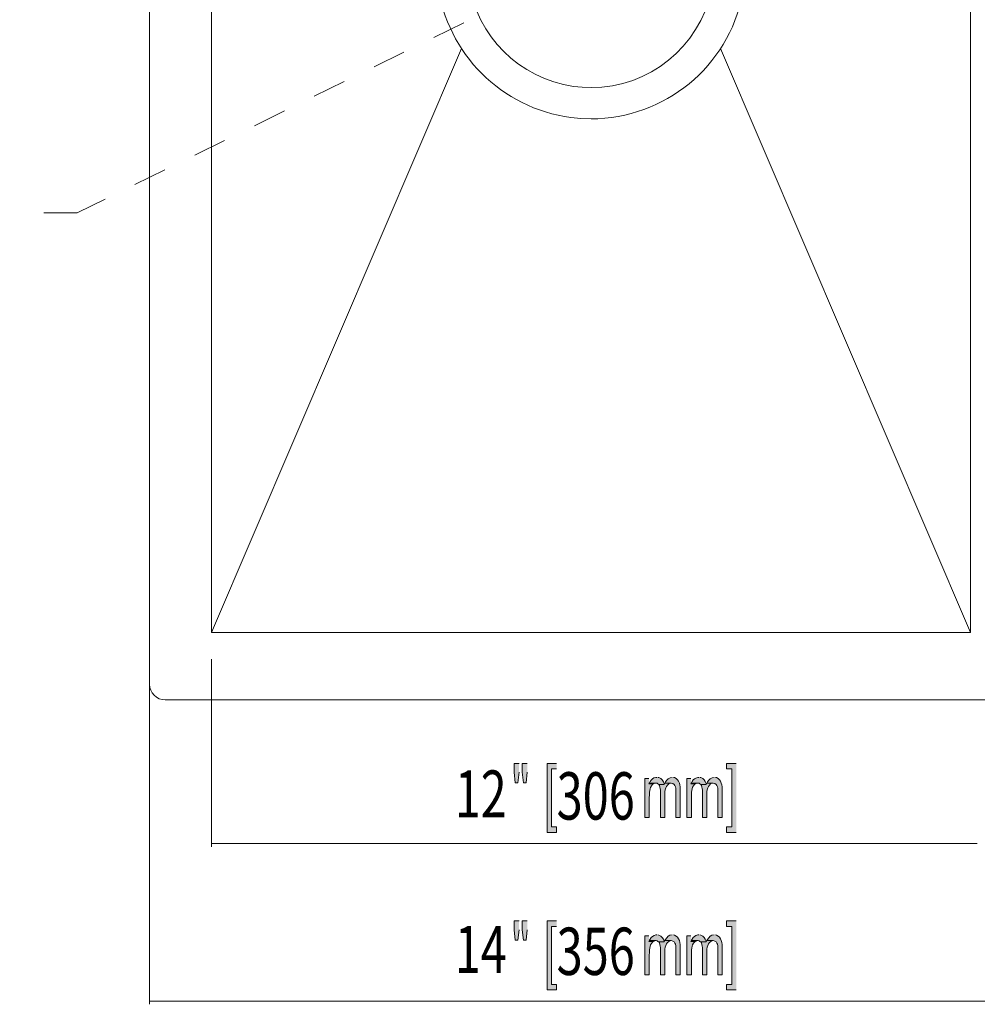
# Model space of a CAD drawing. Units: millimetres. Extents: x -1105 to -736, y -1198 to -748.
# Drawn here: x -1002 to -881, y -978 to -853 of the extents above; entities that cross this region are included whole.
import ezdxf

# ---------------------------------------------------------------- set-up
doc = ezdxf.new("R2010")
doc.units = ezdxf.units.MM
doc.header["$MEASUREMENT"] = 0
doc.linetypes.add('AI-Linetype-1', pattern=[8.466667, 4.233333, -4.233333])
doc.linetypes.add('AI-Linetype-2', pattern=[8.466667, 4.233333, -4.233333])
doc.layers.add('_U+56FE_U+5C42 1', color=7, linetype='Continuous')

# ---------------------------------------------------------------- blocks, each defined once
blk = doc.blocks.new('block 7')
at = {"layer": '_U+56FE_U+5C42 1', "color": 7, "lineweight": 9, "true_color": 0xffffff}
for points in [[(-977.93, -799.8), (-977.93, -930.7), (-881.46, -930.7), (-881.46, -799.8), (-977.93, -799.8)], [(-977.93, -930.7), (-946.16, -856.48)], [(-881.46, -930.7), (-913.25, -856.48)], [(-977.93, -930.7), (-977.93, -930.7)]]:
    blk.add_lwpolyline(points, dxfattribs=at)
for points, knots in [([(-875.58, -939.28), (-875.58, -939.28), (-983.83, -939.28), (-983.83, -939.28), (-984.93, -939.28), (-985.83, -938.38), (-985.83, -937.28), (-985.83, -937.28), (-985.83, -793.56), (-985.83, -793.56), (-985.83, -792.46), (-984.93, -791.56), (-983.83, -791.56), (-983.83, -791.56), (-875.58, -791.56), (-875.58, -791.56), (-874.48, -791.56), (-873.58, -792.46), (-873.58, -793.56), (-873.58, -793.56), (-873.58, -937.28), (-873.58, -937.28), (-873.58, -938.38), (-874.48, -939.28), (-875.58, -939.28)], [0, 0, 0, 0, 1, 1, 1, 2, 2, 2, 3, 3, 3, 4, 4, 4, 5, 5, 5, 6, 6, 6, 7, 7, 7, 8, 8, 8, 8]), ([(-910.06, -845.79), (-910.06, -845.79), (-910.11, -844.49), (-910.11, -844.49), (-910.11, -844.49), (-910.23, -843.22), (-910.23, -843.22), (-910.23, -843.22), (-910.45, -841.94), (-910.45, -841.94), (-912.13, -833.26), (-919.6, -826.75), (-928.42, -826.18), (-928.42, -826.18), (-929.69, -826.13), (-929.69, -826.13), (-929.69, -826.13), (-930.99, -826.18), (-930.99, -826.18), (-940.35, -826.82), (-947.93, -833.91), (-949.18, -843.22), (-949.18, -843.22), (-949.3, -844.49), (-949.3, -844.49), (-949.3, -844.49), (-949.35, -845.79), (-949.35, -845.79), (-949.35, -845.79), (-949.3, -847.06), (-949.3, -847.06), (-949.3, -847.06), (-949.18, -848.33), (-949.18, -848.33), (-948, -857.17), (-941.1, -864.06), (-932.26, -865.25), (-932.26, -865.25), (-930.99, -865.37), (-930.99, -865.37), (-930.99, -865.37), (-929.69, -865.42), (-929.69, -865.42), (-920.35, -865.4), (-912.23, -858.79), (-910.45, -849.61), (-910.45, -849.61), (-910.23, -848.33), (-910.23, -848.33), (-910.23, -848.33), (-910.11, -847.06), (-910.11, -847.06), (-910.11, -847.06), (-910.06, -845.79), (-910.06, -845.79)], [0, 0, 0, 0, 1, 1, 1, 2, 2, 2, 3, 3, 3, 4, 4, 4, 5, 5, 5, 6, 6, 6, 7, 7, 7, 8, 8, 8, 9, 9, 9, 10, 10, 10, 11, 11, 11, 12, 12, 12, 13, 13, 13, 14, 14, 14, 15, 15, 15, 16, 16, 16, 17, 17, 17, 18, 18, 18, 18]), ([(-914.03, -845.79), (-914.03, -845.79), (-914.05, -844.66), (-914.05, -844.66), (-914.05, -844.66), (-914.18, -843.54), (-914.18, -843.54), (-914.18, -843.54), (-914.37, -842.45), (-914.37, -842.45), (-915.9, -835.62), (-921.6, -830.66), (-928.59, -830.15), (-928.59, -830.15), (-929.69, -830.1), (-929.69, -830.1), (-929.69, -830.1), (-930.82, -830.15), (-930.82, -830.15), (-938.22, -830.72), (-944.13, -836.18), (-945.21, -843.54), (-945.21, -843.54), (-945.33, -844.66), (-945.33, -844.66), (-945.33, -844.66), (-945.38, -845.79), (-945.38, -845.79), (-945.38, -845.79), (-945.33, -846.89), (-945.33, -846.89), (-945.33, -846.89), (-945.21, -848.01), (-945.21, -848.01), (-944.21, -854.95), (-938.85, -860.26), (-931.92, -861.3), (-931.92, -861.3), (-930.82, -861.41), (-930.82, -861.41), (-930.82, -861.41), (-929.69, -861.45), (-929.69, -861.45), (-922.3, -861.44), (-915.99, -856.32), (-914.37, -849.12), (-914.37, -849.12), (-914.18, -848.01), (-914.18, -848.01), (-914.18, -848.01), (-914.05, -846.89), (-914.05, -846.89), (-914.05, -846.89), (-914.03, -845.79), (-914.03, -845.79)], [0, 0, 0, 0, 1, 1, 1, 2, 2, 2, 3, 3, 3, 4, 4, 4, 5, 5, 5, 6, 6, 6, 7, 7, 7, 8, 8, 8, 9, 9, 9, 10, 10, 10, 11, 11, 11, 12, 12, 12, 13, 13, 13, 14, 14, 14, 15, 15, 15, 16, 16, 16, 17, 17, 17, 18, 18, 18, 18])]:
    blk.add_open_spline(points, degree=3, knots=knots, dxfattribs=at)
blk = doc.blocks.new('block 6')
at = {"layer": '_U+56FE_U+5C42 1', "true_color": 0xffffff}
for points in [[(-938.85, -947.36), (-939.48, -947.36), (-939.48, -948.48), (-939.34, -949.8), (-939, -949.8), (-938.85, -948.48)], [(-937.81, -947.36), (-938.45, -947.36), (-938.45, -948.48), (-938.3, -949.8), (-937.96, -949.8), (-937.81, -948.48)], [(-934.07, -947.36), (-935.29, -947.36), (-935.29, -956.13), (-934.07, -956.13), (-934.07, -955.43), (-934.74, -955.43), (-934.74, -948.06), (-934.07, -948.06)], [(-911.25, -947.36), (-912.48, -947.36), (-912.48, -948.06), (-911.8, -948.06), (-911.8, -955.43), (-912.48, -955.43), (-912.48, -956.13), (-911.25, -956.13)], [(-922.28, -949.8), (-922.34, -949.95), (-921.83, -949.99), (-921.7, -949.92), (-921.6, -949.88), (-921.47, -949.86)], [(-916.94, -949.8), (-917.01, -949.95), (-916.5, -949.99), (-916.37, -949.92), (-916.26, -949.88), (-916.14, -949.86)], [(-938.85, -967.37), (-939.48, -967.37), (-939.48, -968.51), (-939.34, -969.8), (-939, -969.8), (-938.85, -968.51)], [(-937.81, -967.37), (-938.45, -967.37), (-938.45, -968.51), (-938.3, -969.8), (-937.96, -969.8), (-937.81, -968.51)], [(-934.07, -967.37), (-935.29, -967.37), (-935.29, -976.15), (-934.07, -976.15), (-934.07, -975.45), (-934.74, -975.45), (-934.74, -968.06), (-934.07, -968.06)], [(-911.25, -967.37), (-912.48, -967.37), (-912.48, -968.06), (-911.8, -968.06), (-911.8, -975.45), (-912.48, -975.45), (-912.48, -976.15), (-911.25, -976.15)], [(-922.28, -969.82), (-922.34, -969.97), (-921.83, -970.01), (-921.7, -969.95), (-921.6, -969.91), (-921.47, -969.88)], [(-916.94, -969.82), (-917.01, -969.97), (-916.5, -970.01), (-916.37, -969.95), (-916.26, -969.91), (-916.14, -969.88)]]:
    blk.add_hatch(color=7, dxfattribs=at).paths.add_polyline_path(points)
h = blk.add_hatch(color=7, dxfattribs=at)
edge = h.paths.add_edge_path()
edge.add_spline(control_points=[(-922.34, -949.25), (-922.34, -949.25), (-922.85, -949.25), (-922.85, -949.25), (-922.85, -949.25), (-922.85, -954.22), (-922.85, -954.22), (-922.85, -954.22), (-922.3, -954.22), (-922.3, -954.22), (-922.3, -954.22), (-922.3, -951.64), (-922.3, -951.64), (-922.25, -951.11), (-922.32, -950.46), (-921.89, -950.05), (-921.89, -950.05), (-921.83, -949.99), (-921.83, -949.99), (-921.83, -949.99), (-922.34, -949.95), (-922.34, -949.95)], knot_values=[0, 0, 0, 0, 0.352778, 0.352778, 0.352778, 0.705556, 0.705556, 0.705556, 1.058333, 1.058333, 1.058333, 1.411111, 1.411111, 1.411111, 1.763889, 1.763889, 1.763889, 2.116667, 2.116667, 2.116667, 2.469444, 2.469444, 2.469444, 2.469444], degree=3, periodic=0)
edge.add_line((-922.34, -949.95), (-922.34, -949.25))
h = blk.add_hatch(color=7, dxfattribs=at)
edge = h.paths.add_edge_path()
edge.add_spline(control_points=[(-921.34, -949.14), (-921.34, -949.14), (-921.47, -949.14), (-921.47, -949.14), (-921.83, -949.19), (-921.98, -949.38), (-922.19, -949.65), (-922.19, -949.65), (-922.28, -949.8), (-922.28, -949.8), (-922.28, -949.8), (-921.47, -949.86), (-921.47, -949.86), (-921.47, -949.86), (-921.43, -949.86), (-921.43, -949.86), (-921.43, -949.86), (-921.3, -949.88), (-921.3, -949.88), (-921.3, -949.88), (-921.2, -949.95), (-921.2, -949.95), (-921.2, -949.95), (-921.09, -950.03), (-921.09, -950.03), (-921.09, -950.03), (-920.39, -950.01), (-920.39, -950.01), (-920.39, -950.01), (-920.41, -949.92), (-920.41, -949.92), (-920.5, -949.58), (-920.73, -949.28), (-921.07, -949.16), (-921.07, -949.16), (-921.2, -949.14), (-921.2, -949.14)], knot_values=[0, 0, 0, 0, 0.352778, 0.352778, 0.352778, 0.705556, 0.705556, 0.705556, 1.058333, 1.058333, 1.058333, 1.411111, 1.411111, 1.411111, 1.763889, 1.763889, 1.763889, 2.116667, 2.116667, 2.116667, 2.469444, 2.469444, 2.469444, 2.822222, 2.822222, 2.822222, 3.175, 3.175, 3.175, 3.527778, 3.527778, 3.527778, 3.880556, 3.880556, 3.880556, 4.233333, 4.233333, 4.233333, 4.233333], degree=3, periodic=0)
edge.add_line((-921.2, -949.14), (-921.34, -949.14))
h = blk.add_hatch(color=7, dxfattribs=at)
edge = h.paths.add_edge_path()
edge.add_spline(control_points=[(-920.33, -949.84), (-920.33, -949.84), (-920.39, -950.01), (-920.39, -950.01), (-920.39, -950.01), (-921.09, -950.03), (-921.09, -950.03), (-921.09, -950.03), (-921.01, -950.16), (-921.01, -950.16), (-920.88, -950.48), (-920.88, -950.63), (-920.88, -950.98), (-920.88, -950.98), (-920.88, -954.22), (-920.88, -954.22), (-920.88, -954.22), (-920.31, -954.22), (-920.31, -954.22), (-920.31, -954.22), (-920.31, -951.34), (-920.31, -951.34), (-920.34, -950.84), (-920.22, -950.02), (-919.63, -949.88), (-919.63, -949.88), (-919.5, -949.86), (-919.5, -949.86)], knot_values=[0, 0, 0, 0, 0.352778, 0.352778, 0.352778, 0.705556, 0.705556, 0.705556, 1.058333, 1.058333, 1.058333, 1.411111, 1.411111, 1.411111, 1.763889, 1.763889, 1.763889, 2.116667, 2.116667, 2.116667, 2.469444, 2.469444, 2.469444, 2.822222, 2.822222, 2.822222, 3.175, 3.175, 3.175, 3.175], degree=3, periodic=0)
edge.add_line((-919.5, -949.86), (-920.33, -949.84))
h = blk.add_hatch(color=7, dxfattribs=at)
edge = h.paths.add_edge_path()
edge.add_spline(control_points=[(-919.38, -949.14), (-919.38, -949.14), (-919.4, -949.14), (-919.4, -949.14), (-919.76, -949.13), (-920.05, -949.41), (-920.24, -949.69), (-920.24, -949.69), (-920.33, -949.84), (-920.33, -949.84), (-920.33, -949.84), (-919.5, -949.86), (-919.5, -949.86), (-918.86, -949.96), (-918.92, -950.6), (-918.91, -951.09), (-918.91, -951.09), (-918.91, -954.22), (-918.91, -954.22), (-918.91, -954.22), (-918.36, -954.22), (-918.36, -954.22), (-918.36, -954.22), (-918.36, -950.81), (-918.36, -950.81), (-918.34, -950.2), (-918.43, -949.4), (-919.1, -949.16), (-919.1, -949.16), (-919.23, -949.14), (-919.23, -949.14)], knot_values=[0, 0, 0, 0, 0.352778, 0.352778, 0.352778, 0.705556, 0.705556, 0.705556, 1.058333, 1.058333, 1.058333, 1.411111, 1.411111, 1.411111, 1.763889, 1.763889, 1.763889, 2.116667, 2.116667, 2.116667, 2.469444, 2.469444, 2.469444, 2.822222, 2.822222, 2.822222, 3.175, 3.175, 3.175, 3.527778, 3.527778, 3.527778, 3.527778], degree=3, periodic=0)
edge.add_line((-919.23, -949.14), (-919.38, -949.14))
h = blk.add_hatch(color=7, dxfattribs=at)
edge = h.paths.add_edge_path()
edge.add_spline(control_points=[(-917.01, -949.25), (-917.01, -949.25), (-917.51, -949.25), (-917.51, -949.25), (-917.51, -949.25), (-917.51, -954.22), (-917.51, -954.22), (-917.51, -954.22), (-916.94, -954.22), (-916.94, -954.22), (-916.94, -954.22), (-916.94, -951.64), (-916.94, -951.64), (-916.96, -951.17), (-916.95, -950.39), (-916.56, -950.05), (-916.56, -950.05), (-916.5, -949.99), (-916.5, -949.99), (-916.5, -949.99), (-917.01, -949.95), (-917.01, -949.95)], knot_values=[0, 0, 0, 0, 0.352778, 0.352778, 0.352778, 0.705556, 0.705556, 0.705556, 1.058333, 1.058333, 1.058333, 1.411111, 1.411111, 1.411111, 1.763889, 1.763889, 1.763889, 2.116667, 2.116667, 2.116667, 2.469444, 2.469444, 2.469444, 2.469444], degree=3, periodic=0)
edge.add_line((-917.01, -949.95), (-917.01, -949.25))
h = blk.add_hatch(color=7, dxfattribs=at)
edge = h.paths.add_edge_path()
edge.add_spline(control_points=[(-916.01, -949.14), (-916.01, -949.14), (-916.14, -949.14), (-916.14, -949.14), (-916.52, -949.21), (-916.63, -949.36), (-916.86, -949.65), (-916.86, -949.65), (-916.94, -949.8), (-916.94, -949.8), (-916.94, -949.8), (-916.14, -949.86), (-916.14, -949.86), (-916.14, -949.86), (-916.09, -949.86), (-916.09, -949.86), (-916.09, -949.86), (-915.97, -949.88), (-915.97, -949.88), (-915.97, -949.88), (-915.86, -949.95), (-915.86, -949.95), (-915.86, -949.95), (-915.76, -950.03), (-915.76, -950.03), (-915.76, -950.03), (-915.06, -950.01), (-915.06, -950.01), (-915.06, -950.01), (-915.08, -949.92), (-915.08, -949.92), (-915.2, -949.55), (-915.36, -949.29), (-915.73, -949.16), (-915.73, -949.16), (-915.86, -949.14), (-915.86, -949.14)], knot_values=[0, 0, 0, 0, 0.352778, 0.352778, 0.352778, 0.705556, 0.705556, 0.705556, 1.058333, 1.058333, 1.058333, 1.411111, 1.411111, 1.411111, 1.763889, 1.763889, 1.763889, 2.116667, 2.116667, 2.116667, 2.469444, 2.469444, 2.469444, 2.822222, 2.822222, 2.822222, 3.175, 3.175, 3.175, 3.527778, 3.527778, 3.527778, 3.880556, 3.880556, 3.880556, 4.233333, 4.233333, 4.233333, 4.233333], degree=3, periodic=0)
edge.add_line((-915.86, -949.14), (-916.01, -949.14))
h = blk.add_hatch(color=7, dxfattribs=at)
edge = h.paths.add_edge_path()
edge.add_spline(control_points=[(-914.99, -949.84), (-914.99, -949.84), (-915.06, -950.01), (-915.06, -950.01), (-915.06, -950.01), (-915.76, -950.03), (-915.76, -950.03), (-915.76, -950.03), (-915.67, -950.16), (-915.67, -950.16), (-915.55, -950.48), (-915.54, -950.63), (-915.54, -950.98), (-915.54, -950.98), (-915.54, -954.22), (-915.54, -954.22), (-915.54, -954.22), (-914.97, -954.22), (-914.97, -954.22), (-914.97, -954.22), (-914.97, -951.34), (-914.97, -951.34), (-915.01, -950.84), (-914.89, -950.02), (-914.3, -949.88), (-914.3, -949.88), (-914.17, -949.86), (-914.17, -949.86)], knot_values=[0, 0, 0, 0, 0.352778, 0.352778, 0.352778, 0.705556, 0.705556, 0.705556, 1.058333, 1.058333, 1.058333, 1.411111, 1.411111, 1.411111, 1.763889, 1.763889, 1.763889, 2.116667, 2.116667, 2.116667, 2.469444, 2.469444, 2.469444, 2.822222, 2.822222, 2.822222, 3.175, 3.175, 3.175, 3.175], degree=3, periodic=0)
edge.add_line((-914.17, -949.86), (-914.99, -949.84))
h = blk.add_hatch(color=7, dxfattribs=at)
edge = h.paths.add_edge_path()
edge.add_spline(control_points=[(-914.04, -949.14), (-914.04, -949.14), (-914.06, -949.14), (-914.06, -949.14), (-914.43, -949.13), (-914.71, -949.41), (-914.91, -949.69), (-914.91, -949.69), (-914.99, -949.84), (-914.99, -949.84), (-914.99, -949.84), (-914.17, -949.86), (-914.17, -949.86), (-913.52, -949.96), (-913.59, -950.6), (-913.58, -951.09), (-913.58, -951.09), (-913.58, -954.22), (-913.58, -954.22), (-913.58, -954.22), (-913.03, -954.22), (-913.03, -954.22), (-913.03, -954.22), (-913.03, -950.81), (-913.03, -950.81), (-913.01, -950.2), (-913.09, -949.4), (-913.77, -949.16), (-913.77, -949.16), (-913.89, -949.14), (-913.89, -949.14)], knot_values=[0, 0, 0, 0, 0.352778, 0.352778, 0.352778, 0.705556, 0.705556, 0.705556, 1.058333, 1.058333, 1.058333, 1.411111, 1.411111, 1.411111, 1.763889, 1.763889, 1.763889, 2.116667, 2.116667, 2.116667, 2.469444, 2.469444, 2.469444, 2.822222, 2.822222, 2.822222, 3.175, 3.175, 3.175, 3.527778, 3.527778, 3.527778, 3.527778], degree=3, periodic=0)
edge.add_line((-913.89, -949.14), (-914.04, -949.14))
h = blk.add_hatch(color=7, dxfattribs=at)
edge = h.paths.add_edge_path()
edge.add_spline(control_points=[(-922.34, -969.27), (-922.34, -969.27), (-922.85, -969.27), (-922.85, -969.27), (-922.85, -969.27), (-922.85, -974.24), (-922.85, -974.24), (-922.85, -974.24), (-922.3, -974.24), (-922.3, -974.24), (-922.3, -974.24), (-922.3, -971.66), (-922.3, -971.66), (-922.25, -971.13), (-922.33, -970.48), (-921.89, -970.08), (-921.89, -970.08), (-921.83, -970.01), (-921.83, -970.01), (-921.83, -970.01), (-922.34, -969.97), (-922.34, -969.97)], knot_values=[0, 0, 0, 0, 0.352778, 0.352778, 0.352778, 0.705556, 0.705556, 0.705556, 1.058333, 1.058333, 1.058333, 1.411111, 1.411111, 1.411111, 1.763889, 1.763889, 1.763889, 2.116667, 2.116667, 2.116667, 2.469444, 2.469444, 2.469444, 2.469444], degree=3, periodic=0)
edge.add_line((-922.34, -969.97), (-922.34, -969.27))
h = blk.add_hatch(color=7, dxfattribs=at)
edge = h.paths.add_edge_path()
edge.add_spline(control_points=[(-921.34, -969.16), (-921.34, -969.16), (-921.47, -969.16), (-921.47, -969.16), (-921.77, -969.19), (-922.04, -969.43), (-922.19, -969.67), (-922.19, -969.67), (-922.28, -969.82), (-922.28, -969.82), (-922.28, -969.82), (-921.47, -969.88), (-921.47, -969.88), (-921.47, -969.88), (-921.43, -969.88), (-921.43, -969.88), (-921.43, -969.88), (-921.3, -969.91), (-921.3, -969.91), (-921.3, -969.91), (-921.2, -969.97), (-921.2, -969.97), (-921.2, -969.97), (-921.09, -970.05), (-921.09, -970.05), (-921.09, -970.05), (-920.39, -970.03), (-920.39, -970.03), (-920.39, -970.03), (-920.41, -969.95), (-920.41, -969.95), (-920.5, -969.63), (-920.73, -969.27), (-921.07, -969.19), (-921.07, -969.19), (-921.2, -969.16), (-921.2, -969.16)], knot_values=[0, 0, 0, 0, 0.352778, 0.352778, 0.352778, 0.705556, 0.705556, 0.705556, 1.058333, 1.058333, 1.058333, 1.411111, 1.411111, 1.411111, 1.763889, 1.763889, 1.763889, 2.116667, 2.116667, 2.116667, 2.469444, 2.469444, 2.469444, 2.822222, 2.822222, 2.822222, 3.175, 3.175, 3.175, 3.527778, 3.527778, 3.527778, 3.880556, 3.880556, 3.880556, 4.233333, 4.233333, 4.233333, 4.233333], degree=3, periodic=0)
edge.add_line((-921.2, -969.16), (-921.34, -969.16))
h = blk.add_hatch(color=7, dxfattribs=at)
edge = h.paths.add_edge_path()
edge.add_spline(control_points=[(-920.33, -969.86), (-920.33, -969.86), (-920.39, -970.03), (-920.39, -970.03), (-920.39, -970.03), (-921.09, -970.05), (-921.09, -970.05), (-921.09, -970.05), (-921.01, -970.16), (-921.01, -970.16), (-920.89, -970.51), (-920.87, -970.61), (-920.88, -971.01), (-920.88, -971.01), (-920.88, -974.24), (-920.88, -974.24), (-920.88, -974.24), (-920.31, -974.24), (-920.31, -974.24), (-920.31, -974.24), (-920.31, -971.35), (-920.31, -971.35), (-920.36, -970.9), (-920.18, -969.96), (-919.63, -969.91), (-919.63, -969.91), (-919.5, -969.88), (-919.5, -969.88)], knot_values=[0, 0, 0, 0, 0.352778, 0.352778, 0.352778, 0.705556, 0.705556, 0.705556, 1.058333, 1.058333, 1.058333, 1.411111, 1.411111, 1.411111, 1.763889, 1.763889, 1.763889, 2.116667, 2.116667, 2.116667, 2.469444, 2.469444, 2.469444, 2.822222, 2.822222, 2.822222, 3.175, 3.175, 3.175, 3.175], degree=3, periodic=0)
edge.add_line((-919.5, -969.88), (-920.33, -969.86))
h = blk.add_hatch(color=7, dxfattribs=at)
edge = h.paths.add_edge_path()
edge.add_spline(control_points=[(-919.38, -969.16), (-919.38, -969.16), (-919.4, -969.16), (-919.4, -969.16), (-919.83, -969.14), (-920, -969.42), (-920.24, -969.72), (-920.24, -969.72), (-920.33, -969.86), (-920.33, -969.86), (-920.33, -969.86), (-919.5, -969.88), (-919.5, -969.88), (-918.84, -969.97), (-918.93, -970.62), (-918.91, -971.11), (-918.91, -971.11), (-918.91, -974.24), (-918.91, -974.24), (-918.91, -974.24), (-918.36, -974.24), (-918.36, -974.24), (-918.36, -974.24), (-918.36, -970.84), (-918.36, -970.84), (-918.34, -970.25), (-918.43, -969.38), (-919.1, -969.19), (-919.1, -969.19), (-919.23, -969.16), (-919.23, -969.16)], knot_values=[0, 0, 0, 0, 0.352778, 0.352778, 0.352778, 0.705556, 0.705556, 0.705556, 1.058333, 1.058333, 1.058333, 1.411111, 1.411111, 1.411111, 1.763889, 1.763889, 1.763889, 2.116667, 2.116667, 2.116667, 2.469444, 2.469444, 2.469444, 2.822222, 2.822222, 2.822222, 3.175, 3.175, 3.175, 3.527778, 3.527778, 3.527778, 3.527778], degree=3, periodic=0)
edge.add_line((-919.23, -969.16), (-919.38, -969.16))
h = blk.add_hatch(color=7, dxfattribs=at)
edge = h.paths.add_edge_path()
edge.add_spline(control_points=[(-917.01, -969.27), (-917.01, -969.27), (-917.51, -969.27), (-917.51, -969.27), (-917.51, -969.27), (-917.51, -974.24), (-917.51, -974.24), (-917.51, -974.24), (-916.94, -974.24), (-916.94, -974.24), (-916.94, -974.24), (-916.94, -971.66), (-916.94, -971.66), (-916.96, -971.21), (-916.95, -970.39), (-916.56, -970.08), (-916.56, -970.08), (-916.5, -970.01), (-916.5, -970.01), (-916.5, -970.01), (-917.01, -969.97), (-917.01, -969.97)], knot_values=[0, 0, 0, 0, 0.352778, 0.352778, 0.352778, 0.705556, 0.705556, 0.705556, 1.058333, 1.058333, 1.058333, 1.411111, 1.411111, 1.411111, 1.763889, 1.763889, 1.763889, 2.116667, 2.116667, 2.116667, 2.469444, 2.469444, 2.469444, 2.469444], degree=3, periodic=0)
edge.add_line((-917.01, -969.97), (-917.01, -969.27))
h = blk.add_hatch(color=7, dxfattribs=at)
edge = h.paths.add_edge_path()
edge.add_spline(control_points=[(-916.01, -969.16), (-916.01, -969.16), (-916.14, -969.16), (-916.14, -969.16), (-916.45, -969.2), (-916.7, -969.42), (-916.86, -969.67), (-916.86, -969.67), (-916.94, -969.82), (-916.94, -969.82), (-916.94, -969.82), (-916.14, -969.88), (-916.14, -969.88), (-916.14, -969.88), (-916.09, -969.88), (-916.09, -969.88), (-916.09, -969.88), (-915.97, -969.91), (-915.97, -969.91), (-915.97, -969.91), (-915.86, -969.97), (-915.86, -969.97), (-915.86, -969.97), (-915.76, -970.05), (-915.76, -970.05), (-915.76, -970.05), (-915.06, -970.03), (-915.06, -970.03), (-915.06, -970.03), (-915.08, -969.95), (-915.08, -969.95), (-915.18, -969.62), (-915.38, -969.27), (-915.73, -969.19), (-915.73, -969.19), (-915.86, -969.16), (-915.86, -969.16)], knot_values=[0, 0, 0, 0, 0.352778, 0.352778, 0.352778, 0.705556, 0.705556, 0.705556, 1.058333, 1.058333, 1.058333, 1.411111, 1.411111, 1.411111, 1.763889, 1.763889, 1.763889, 2.116667, 2.116667, 2.116667, 2.469444, 2.469444, 2.469444, 2.822222, 2.822222, 2.822222, 3.175, 3.175, 3.175, 3.527778, 3.527778, 3.527778, 3.880556, 3.880556, 3.880556, 4.233333, 4.233333, 4.233333, 4.233333], degree=3, periodic=0)
edge.add_line((-915.86, -969.16), (-916.01, -969.16))
h = blk.add_hatch(color=7, dxfattribs=at)
edge = h.paths.add_edge_path()
edge.add_spline(control_points=[(-914.99, -969.86), (-914.99, -969.86), (-915.06, -970.03), (-915.06, -970.03), (-915.06, -970.03), (-915.76, -970.05), (-915.76, -970.05), (-915.76, -970.05), (-915.67, -970.16), (-915.67, -970.16), (-915.56, -970.51), (-915.54, -970.61), (-915.54, -971.01), (-915.54, -971.01), (-915.54, -974.24), (-915.54, -974.24), (-915.54, -974.24), (-914.97, -974.24), (-914.97, -974.24), (-914.97, -974.24), (-914.97, -971.35), (-914.97, -971.35), (-915.03, -970.9), (-914.84, -969.96), (-914.3, -969.91), (-914.3, -969.91), (-914.17, -969.88), (-914.17, -969.88)], knot_values=[0, 0, 0, 0, 0.352778, 0.352778, 0.352778, 0.705556, 0.705556, 0.705556, 1.058333, 1.058333, 1.058333, 1.411111, 1.411111, 1.411111, 1.763889, 1.763889, 1.763889, 2.116667, 2.116667, 2.116667, 2.469444, 2.469444, 2.469444, 2.822222, 2.822222, 2.822222, 3.175, 3.175, 3.175, 3.175], degree=3, periodic=0)
edge.add_line((-914.17, -969.88), (-914.99, -969.86))
h = blk.add_hatch(color=7, dxfattribs=at)
edge = h.paths.add_edge_path()
edge.add_spline(control_points=[(-914.04, -969.16), (-914.04, -969.16), (-914.06, -969.16), (-914.06, -969.16), (-914.5, -969.14), (-914.66, -969.42), (-914.91, -969.72), (-914.91, -969.72), (-914.99, -969.86), (-914.99, -969.86), (-914.99, -969.86), (-914.17, -969.88), (-914.17, -969.88), (-913.51, -969.97), (-913.6, -970.62), (-913.58, -971.11), (-913.58, -971.11), (-913.58, -974.24), (-913.58, -974.24), (-913.58, -974.24), (-913.03, -974.24), (-913.03, -974.24), (-913.03, -974.24), (-913.03, -970.84), (-913.03, -970.84), (-913.01, -970.25), (-913.1, -969.38), (-913.77, -969.19), (-913.77, -969.19), (-913.89, -969.16), (-913.89, -969.16)], knot_values=[0, 0, 0, 0, 0.352778, 0.352778, 0.352778, 0.705556, 0.705556, 0.705556, 1.058333, 1.058333, 1.058333, 1.411111, 1.411111, 1.411111, 1.763889, 1.763889, 1.763889, 2.116667, 2.116667, 2.116667, 2.469444, 2.469444, 2.469444, 2.822222, 2.822222, 2.822222, 3.175, 3.175, 3.175, 3.527778, 3.527778, 3.527778, 3.527778], degree=3, periodic=0)
edge.add_line((-913.89, -969.16), (-914.04, -969.16))
at = {"layer": '_U+56FE_U+5C42 1', "color": 18, "linetype": 'AI-Linetype-1', "lineweight": 13, "true_color": 0x040000}
blk.add_lwpolyline([(-945.88, -853.22), (-995.02, -877.36)], dxfattribs=at)
at = {"layer": '_U+56FE_U+5C42 1', "color": 18, "linetype": 'AI-Linetype-2', "lineweight": 13, "true_color": 0x040000}
blk.add_lwpolyline([(-995.02, -877.36), (-1002.32, -877.36)], dxfattribs=at)
at = {"layer": '_U+56FE_U+5C42 1', "color": 7, "lineweight": 9, "true_color": 0xffffff}
for points in [[(-976.82, -930.68), (-976.82, -930.68)], [(-977.93, -934.11), (-977.93, -957.95)], [(-985.83, -935.83), (-985.83, -977.97)], [(-977.93, -957.52), (-880.6, -957.52)], [(-985.83, -977.55), (-873.58, -977.55)]]:
    blk.add_lwpolyline(points, dxfattribs=at)
at = {"layer": '_U+56FE_U+5C42 1', "lineweight": 0}
for points in [[(-938.85, -947.36), (-939.48, -947.36), (-939.48, -948.48), (-939.34, -949.8), (-939, -949.8), (-938.85, -948.48)], [(-937.81, -947.36), (-938.45, -947.36), (-938.45, -948.48), (-938.3, -949.8), (-937.96, -949.8), (-937.81, -948.48)], [(-934.07, -947.36), (-935.29, -947.36), (-935.29, -956.13), (-934.07, -956.13), (-934.07, -955.43), (-934.74, -955.43), (-934.74, -948.06), (-934.07, -948.06)], [(-911.25, -947.36), (-912.48, -947.36), (-912.48, -948.06), (-911.8, -948.06), (-911.8, -955.43), (-912.48, -955.43), (-912.48, -956.13), (-911.25, -956.13)], [(-922.28, -949.8), (-922.34, -949.95), (-921.83, -949.99), (-921.7, -949.92), (-921.6, -949.88), (-921.47, -949.86)], [(-916.94, -949.8), (-917.01, -949.95), (-916.5, -949.99), (-916.37, -949.92), (-916.26, -949.88), (-916.14, -949.86)], [(-938.85, -967.37), (-939.48, -967.37), (-939.48, -968.51), (-939.34, -969.8), (-939, -969.8), (-938.85, -968.51)], [(-937.81, -967.37), (-938.45, -967.37), (-938.45, -968.51), (-938.3, -969.8), (-937.96, -969.8), (-937.81, -968.51)], [(-934.07, -967.37), (-935.29, -967.37), (-935.29, -976.15), (-934.07, -976.15), (-934.07, -975.45), (-934.74, -975.45), (-934.74, -968.06), (-934.07, -968.06)], [(-911.25, -967.37), (-912.48, -967.37), (-912.48, -968.06), (-911.8, -968.06), (-911.8, -975.45), (-912.48, -975.45), (-912.48, -976.15), (-911.25, -976.15)], [(-922.28, -969.82), (-922.34, -969.97), (-921.83, -970.01), (-921.7, -969.95), (-921.6, -969.91), (-921.47, -969.88)], [(-916.94, -969.82), (-917.01, -969.97), (-916.5, -970.01), (-916.37, -969.95), (-916.26, -969.91), (-916.14, -969.88)]]:
    blk.add_lwpolyline(points, dxfattribs=at)
for points, knots in [([(-922.34, -949.25), (-922.34, -949.25), (-922.85, -949.25), (-922.85, -949.25), (-922.85, -949.25), (-922.85, -954.22), (-922.85, -954.22), (-922.85, -954.22), (-922.3, -954.22), (-922.3, -954.22), (-922.3, -954.22), (-922.3, -951.64), (-922.3, -951.64), (-922.25, -951.11), (-922.32, -950.46), (-921.89, -950.05), (-921.89, -950.05), (-921.83, -949.99), (-921.83, -949.99), (-921.83, -949.99), (-922.34, -949.95), (-922.34, -949.95)], [0, 0, 0, 0, 1, 1, 1, 2, 2, 2, 3, 3, 3, 4, 4, 4, 5, 5, 5, 6, 6, 6, 7, 7, 7, 7]), ([(-921.34, -949.14), (-921.34, -949.14), (-921.47, -949.14), (-921.47, -949.14), (-921.83, -949.19), (-921.98, -949.38), (-922.19, -949.65), (-922.19, -949.65), (-922.28, -949.8), (-922.28, -949.8), (-922.28, -949.8), (-921.47, -949.86), (-921.47, -949.86), (-921.47, -949.86), (-921.43, -949.86), (-921.43, -949.86), (-921.43, -949.86), (-921.3, -949.88), (-921.3, -949.88), (-921.3, -949.88), (-921.2, -949.95), (-921.2, -949.95), (-921.2, -949.95), (-921.09, -950.03), (-921.09, -950.03), (-921.09, -950.03), (-920.39, -950.01), (-920.39, -950.01), (-920.39, -950.01), (-920.41, -949.92), (-920.41, -949.92), (-920.5, -949.58), (-920.73, -949.28), (-921.07, -949.16), (-921.07, -949.16), (-921.2, -949.14), (-921.2, -949.14)], [0, 0, 0, 0, 1, 1, 1, 2, 2, 2, 3, 3, 3, 4, 4, 4, 5, 5, 5, 6, 6, 6, 7, 7, 7, 8, 8, 8, 9, 9, 9, 10, 10, 10, 11, 11, 11, 12, 12, 12, 12]), ([(-920.33, -949.84), (-920.33, -949.84), (-920.39, -950.01), (-920.39, -950.01), (-920.39, -950.01), (-921.09, -950.03), (-921.09, -950.03), (-921.09, -950.03), (-921.01, -950.16), (-921.01, -950.16), (-920.88, -950.48), (-920.88, -950.63), (-920.88, -950.98), (-920.88, -950.98), (-920.88, -954.22), (-920.88, -954.22), (-920.88, -954.22), (-920.31, -954.22), (-920.31, -954.22), (-920.31, -954.22), (-920.31, -951.34), (-920.31, -951.34), (-920.34, -950.84), (-920.22, -950.02), (-919.63, -949.88), (-919.63, -949.88), (-919.5, -949.86), (-919.5, -949.86)], [0, 0, 0, 0, 1, 1, 1, 2, 2, 2, 3, 3, 3, 4, 4, 4, 5, 5, 5, 6, 6, 6, 7, 7, 7, 8, 8, 8, 9, 9, 9, 9]), ([(-919.38, -949.14), (-919.38, -949.14), (-919.4, -949.14), (-919.4, -949.14), (-919.76, -949.13), (-920.05, -949.41), (-920.24, -949.69), (-920.24, -949.69), (-920.33, -949.84), (-920.33, -949.84), (-920.33, -949.84), (-919.5, -949.86), (-919.5, -949.86), (-918.86, -949.96), (-918.92, -950.6), (-918.91, -951.09), (-918.91, -951.09), (-918.91, -954.22), (-918.91, -954.22), (-918.91, -954.22), (-918.36, -954.22), (-918.36, -954.22), (-918.36, -954.22), (-918.36, -950.81), (-918.36, -950.81), (-918.34, -950.2), (-918.43, -949.4), (-919.1, -949.16), (-919.1, -949.16), (-919.23, -949.14), (-919.23, -949.14)], [0, 0, 0, 0, 1, 1, 1, 2, 2, 2, 3, 3, 3, 4, 4, 4, 5, 5, 5, 6, 6, 6, 7, 7, 7, 8, 8, 8, 9, 9, 9, 10, 10, 10, 10]), ([(-917.01, -949.25), (-917.01, -949.25), (-917.51, -949.25), (-917.51, -949.25), (-917.51, -949.25), (-917.51, -954.22), (-917.51, -954.22), (-917.51, -954.22), (-916.94, -954.22), (-916.94, -954.22), (-916.94, -954.22), (-916.94, -951.64), (-916.94, -951.64), (-916.96, -951.17), (-916.95, -950.39), (-916.56, -950.05), (-916.56, -950.05), (-916.5, -949.99), (-916.5, -949.99), (-916.5, -949.99), (-917.01, -949.95), (-917.01, -949.95)], [0, 0, 0, 0, 1, 1, 1, 2, 2, 2, 3, 3, 3, 4, 4, 4, 5, 5, 5, 6, 6, 6, 7, 7, 7, 7]), ([(-916.01, -949.14), (-916.01, -949.14), (-916.14, -949.14), (-916.14, -949.14), (-916.52, -949.21), (-916.63, -949.36), (-916.86, -949.65), (-916.86, -949.65), (-916.94, -949.8), (-916.94, -949.8), (-916.94, -949.8), (-916.14, -949.86), (-916.14, -949.86), (-916.14, -949.86), (-916.09, -949.86), (-916.09, -949.86), (-916.09, -949.86), (-915.97, -949.88), (-915.97, -949.88), (-915.97, -949.88), (-915.86, -949.95), (-915.86, -949.95), (-915.86, -949.95), (-915.76, -950.03), (-915.76, -950.03), (-915.76, -950.03), (-915.06, -950.01), (-915.06, -950.01), (-915.06, -950.01), (-915.08, -949.92), (-915.08, -949.92), (-915.2, -949.55), (-915.36, -949.29), (-915.73, -949.16), (-915.73, -949.16), (-915.86, -949.14), (-915.86, -949.14)], [0, 0, 0, 0, 1, 1, 1, 2, 2, 2, 3, 3, 3, 4, 4, 4, 5, 5, 5, 6, 6, 6, 7, 7, 7, 8, 8, 8, 9, 9, 9, 10, 10, 10, 11, 11, 11, 12, 12, 12, 12]), ([(-914.99, -949.84), (-914.99, -949.84), (-915.06, -950.01), (-915.06, -950.01), (-915.06, -950.01), (-915.76, -950.03), (-915.76, -950.03), (-915.76, -950.03), (-915.67, -950.16), (-915.67, -950.16), (-915.55, -950.48), (-915.54, -950.63), (-915.54, -950.98), (-915.54, -950.98), (-915.54, -954.22), (-915.54, -954.22), (-915.54, -954.22), (-914.97, -954.22), (-914.97, -954.22), (-914.97, -954.22), (-914.97, -951.34), (-914.97, -951.34), (-915.01, -950.84), (-914.89, -950.02), (-914.3, -949.88), (-914.3, -949.88), (-914.17, -949.86), (-914.17, -949.86)], [0, 0, 0, 0, 1, 1, 1, 2, 2, 2, 3, 3, 3, 4, 4, 4, 5, 5, 5, 6, 6, 6, 7, 7, 7, 8, 8, 8, 9, 9, 9, 9]), ([(-914.04, -949.14), (-914.04, -949.14), (-914.06, -949.14), (-914.06, -949.14), (-914.43, -949.13), (-914.71, -949.41), (-914.91, -949.69), (-914.91, -949.69), (-914.99, -949.84), (-914.99, -949.84), (-914.99, -949.84), (-914.17, -949.86), (-914.17, -949.86), (-913.52, -949.96), (-913.59, -950.6), (-913.58, -951.09), (-913.58, -951.09), (-913.58, -954.22), (-913.58, -954.22), (-913.58, -954.22), (-913.03, -954.22), (-913.03, -954.22), (-913.03, -954.22), (-913.03, -950.81), (-913.03, -950.81), (-913.01, -950.2), (-913.09, -949.4), (-913.77, -949.16), (-913.77, -949.16), (-913.89, -949.14), (-913.89, -949.14)], [0, 0, 0, 0, 1, 1, 1, 2, 2, 2, 3, 3, 3, 4, 4, 4, 5, 5, 5, 6, 6, 6, 7, 7, 7, 8, 8, 8, 9, 9, 9, 10, 10, 10, 10]), ([(-922.34, -969.27), (-922.34, -969.27), (-922.85, -969.27), (-922.85, -969.27), (-922.85, -969.27), (-922.85, -974.24), (-922.85, -974.24), (-922.85, -974.24), (-922.3, -974.24), (-922.3, -974.24), (-922.3, -974.24), (-922.3, -971.66), (-922.3, -971.66), (-922.25, -971.13), (-922.33, -970.48), (-921.89, -970.08), (-921.89, -970.08), (-921.83, -970.01), (-921.83, -970.01), (-921.83, -970.01), (-922.34, -969.97), (-922.34, -969.97)], [0, 0, 0, 0, 1, 1, 1, 2, 2, 2, 3, 3, 3, 4, 4, 4, 5, 5, 5, 6, 6, 6, 7, 7, 7, 7]), ([(-921.34, -969.16), (-921.34, -969.16), (-921.47, -969.16), (-921.47, -969.16), (-921.77, -969.19), (-922.04, -969.43), (-922.19, -969.67), (-922.19, -969.67), (-922.28, -969.82), (-922.28, -969.82), (-922.28, -969.82), (-921.47, -969.88), (-921.47, -969.88), (-921.47, -969.88), (-921.43, -969.88), (-921.43, -969.88), (-921.43, -969.88), (-921.3, -969.91), (-921.3, -969.91), (-921.3, -969.91), (-921.2, -969.97), (-921.2, -969.97), (-921.2, -969.97), (-921.09, -970.05), (-921.09, -970.05), (-921.09, -970.05), (-920.39, -970.03), (-920.39, -970.03), (-920.39, -970.03), (-920.41, -969.95), (-920.41, -969.95), (-920.5, -969.63), (-920.73, -969.27), (-921.07, -969.19), (-921.07, -969.19), (-921.2, -969.16), (-921.2, -969.16)], [0, 0, 0, 0, 1, 1, 1, 2, 2, 2, 3, 3, 3, 4, 4, 4, 5, 5, 5, 6, 6, 6, 7, 7, 7, 8, 8, 8, 9, 9, 9, 10, 10, 10, 11, 11, 11, 12, 12, 12, 12]), ([(-920.33, -969.86), (-920.33, -969.86), (-920.39, -970.03), (-920.39, -970.03), (-920.39, -970.03), (-921.09, -970.05), (-921.09, -970.05), (-921.09, -970.05), (-921.01, -970.16), (-921.01, -970.16), (-920.89, -970.51), (-920.87, -970.61), (-920.88, -971.01), (-920.88, -971.01), (-920.88, -974.24), (-920.88, -974.24), (-920.88, -974.24), (-920.31, -974.24), (-920.31, -974.24), (-920.31, -974.24), (-920.31, -971.35), (-920.31, -971.35), (-920.36, -970.9), (-920.18, -969.96), (-919.63, -969.91), (-919.63, -969.91), (-919.5, -969.88), (-919.5, -969.88)], [0, 0, 0, 0, 1, 1, 1, 2, 2, 2, 3, 3, 3, 4, 4, 4, 5, 5, 5, 6, 6, 6, 7, 7, 7, 8, 8, 8, 9, 9, 9, 9]), ([(-919.38, -969.16), (-919.38, -969.16), (-919.4, -969.16), (-919.4, -969.16), (-919.83, -969.14), (-920, -969.42), (-920.24, -969.72), (-920.24, -969.72), (-920.33, -969.86), (-920.33, -969.86), (-920.33, -969.86), (-919.5, -969.88), (-919.5, -969.88), (-918.84, -969.97), (-918.93, -970.62), (-918.91, -971.11), (-918.91, -971.11), (-918.91, -974.24), (-918.91, -974.24), (-918.91, -974.24), (-918.36, -974.24), (-918.36, -974.24), (-918.36, -974.24), (-918.36, -970.84), (-918.36, -970.84), (-918.34, -970.25), (-918.43, -969.38), (-919.1, -969.19), (-919.1, -969.19), (-919.23, -969.16), (-919.23, -969.16)], [0, 0, 0, 0, 1, 1, 1, 2, 2, 2, 3, 3, 3, 4, 4, 4, 5, 5, 5, 6, 6, 6, 7, 7, 7, 8, 8, 8, 9, 9, 9, 10, 10, 10, 10]), ([(-917.01, -969.27), (-917.01, -969.27), (-917.51, -969.27), (-917.51, -969.27), (-917.51, -969.27), (-917.51, -974.24), (-917.51, -974.24), (-917.51, -974.24), (-916.94, -974.24), (-916.94, -974.24), (-916.94, -974.24), (-916.94, -971.66), (-916.94, -971.66), (-916.96, -971.21), (-916.95, -970.39), (-916.56, -970.08), (-916.56, -970.08), (-916.5, -970.01), (-916.5, -970.01), (-916.5, -970.01), (-917.01, -969.97), (-917.01, -969.97)], [0, 0, 0, 0, 1, 1, 1, 2, 2, 2, 3, 3, 3, 4, 4, 4, 5, 5, 5, 6, 6, 6, 7, 7, 7, 7]), ([(-916.01, -969.16), (-916.01, -969.16), (-916.14, -969.16), (-916.14, -969.16), (-916.45, -969.2), (-916.7, -969.42), (-916.86, -969.67), (-916.86, -969.67), (-916.94, -969.82), (-916.94, -969.82), (-916.94, -969.82), (-916.14, -969.88), (-916.14, -969.88), (-916.14, -969.88), (-916.09, -969.88), (-916.09, -969.88), (-916.09, -969.88), (-915.97, -969.91), (-915.97, -969.91), (-915.97, -969.91), (-915.86, -969.97), (-915.86, -969.97), (-915.86, -969.97), (-915.76, -970.05), (-915.76, -970.05), (-915.76, -970.05), (-915.06, -970.03), (-915.06, -970.03), (-915.06, -970.03), (-915.08, -969.95), (-915.08, -969.95), (-915.18, -969.62), (-915.38, -969.27), (-915.73, -969.19), (-915.73, -969.19), (-915.86, -969.16), (-915.86, -969.16)], [0, 0, 0, 0, 1, 1, 1, 2, 2, 2, 3, 3, 3, 4, 4, 4, 5, 5, 5, 6, 6, 6, 7, 7, 7, 8, 8, 8, 9, 9, 9, 10, 10, 10, 11, 11, 11, 12, 12, 12, 12]), ([(-914.99, -969.86), (-914.99, -969.86), (-915.06, -970.03), (-915.06, -970.03), (-915.06, -970.03), (-915.76, -970.05), (-915.76, -970.05), (-915.76, -970.05), (-915.67, -970.16), (-915.67, -970.16), (-915.56, -970.51), (-915.54, -970.61), (-915.54, -971.01), (-915.54, -971.01), (-915.54, -974.24), (-915.54, -974.24), (-915.54, -974.24), (-914.97, -974.24), (-914.97, -974.24), (-914.97, -974.24), (-914.97, -971.35), (-914.97, -971.35), (-915.03, -970.9), (-914.84, -969.96), (-914.3, -969.91), (-914.3, -969.91), (-914.17, -969.88), (-914.17, -969.88)], [0, 0, 0, 0, 1, 1, 1, 2, 2, 2, 3, 3, 3, 4, 4, 4, 5, 5, 5, 6, 6, 6, 7, 7, 7, 8, 8, 8, 9, 9, 9, 9]), ([(-914.04, -969.16), (-914.04, -969.16), (-914.06, -969.16), (-914.06, -969.16), (-914.5, -969.14), (-914.66, -969.42), (-914.91, -969.72), (-914.91, -969.72), (-914.99, -969.86), (-914.99, -969.86), (-914.99, -969.86), (-914.17, -969.88), (-914.17, -969.88), (-913.51, -969.97), (-913.6, -970.62), (-913.58, -971.11), (-913.58, -971.11), (-913.58, -974.24), (-913.58, -974.24), (-913.58, -974.24), (-913.03, -974.24), (-913.03, -974.24), (-913.03, -974.24), (-913.03, -970.84), (-913.03, -970.84), (-913.01, -970.25), (-913.1, -969.38), (-913.77, -969.19), (-913.77, -969.19), (-913.89, -969.16), (-913.89, -969.16)], [0, 0, 0, 0, 1, 1, 1, 2, 2, 2, 3, 3, 3, 4, 4, 4, 5, 5, 5, 6, 6, 6, 7, 7, 7, 8, 8, 8, 9, 9, 9, 10, 10, 10, 10])]:
    blk.add_open_spline(points, degree=3, knots=knots, dxfattribs=at)
at = {"layer": '_U+56FE_U+5C42 1'}
blk.add_blockref('block 7', (0, 0), dxfattribs=at)
at = {"layer": '_U+56FE_U+5C42 1', "color": 250, "true_color": 0x221814, "attachment_point": 7}
for s, insert, char_height in [('\\fArial|b0|i0|c0|p34;\\W0.72641;12', (-947, -954.22), 5.9739), ('\\fArial|b0|i0|c0|p34;\\W0.72641;306', (-934.07, -954.49), 6.017), ('\\fArial|b0|i0|c0|p34;\\W0.72641;14', (-947, -973.97), 5.9739), ('\\fArial|b0|i0|c0|p34;\\W0.72641;356', (-934.07, -974.24), 6.017)]:
    blk.add_mtext(s, dxfattribs=dict(at, insert=insert, char_height=char_height))

msp = doc.modelspace()

# ---------------------------------------------------------------- block references
at = {"layer": '_U+56FE_U+5C42 1'}
msp.add_blockref('block 6', (0, 0), dxfattribs=at)

doc.saveas('drawing.dxf')
